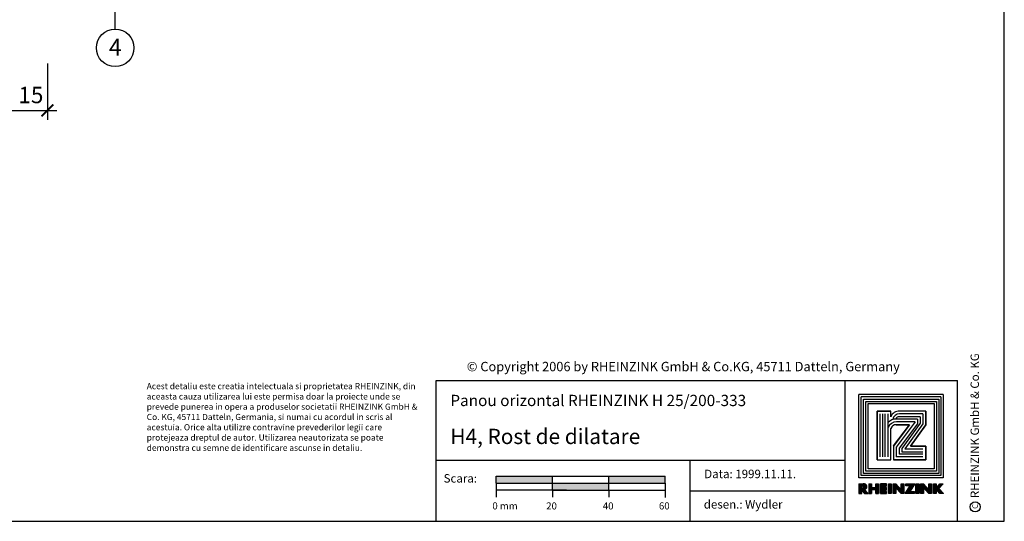
# Model space of a CAD drawing. Extents: x 0 to 830, y 0 to 584.
# Drawn here: x 411 to 830, y 0 to 214 of the extents above; entities that cross this region are included whole.
import ezdxf

# ---------------------------------------------------------------- set-up
doc = ezdxf.new("R2010")
doc.units = 0
doc.header["$MEASUREMENT"] = 0
doc.layers.get('0').update_dxf_attribs({"linetype": 'CONTINUOUS'})
doc.layers.get('DEFPOINTS').update_dxf_attribs({"linetype": 'CONTINUOUS'})
for name, color, linetype in [('ACTUNG', 7, 'CONTINUOUS'), ('BEM', 1, 'CONTINUOUS'), ('BESCHRIFTUNG_SIMPLEX', 7, 'CONTINUOUS'), ('RAHMEN', 11, 'CONTINUOUS'), ('STRANGPRESSPROFIL', 7, 'CONTINUOUS')]:
    doc.layers.add(name, color=color, linetype=linetype)
doc.styles.add('SIMPLEX', font='simplex.shx', dxfattribs={"height": 7})
doc.styles.get("Standard").update_dxf_attribs({"font": 'txt', "height": 7})

# ---------------------------------------------------------------- blocks, each defined once
blk = doc.blocks.new('_ARCHTICK')
at = {"color": 0, "linetype": 'ByBlock', "const_width": 0.15}
blk.add_lwpolyline([(-0.5, -0.5), (0.5, 0.5)], dxfattribs=at)
blk = doc.blocks.new('*X1')
at = {"color": 0}
for p, q in [((338.4, 14.84), (338.4, 16.29)), ((338.44, 14.84), (338.44, 16.29)), ((338.47, 14.84), (338.47, 16.29)), ((338.51, 14.84), (338.51, 16.29)), ((338.55, 14.84), (338.55, 16.29)), ((338.59, 14.84), (338.59, 16.29)), ((338.62, 14.84), (338.62, 16.29)), ((338.66, 14.84), (338.66, 16.29)), ((338.7, 14.84), (338.7, 16.29)), ((338.74, 14.84), (338.74, 16.29)), ((338.77, 14.84), (338.77, 16.29)), ((338.81, 16), (338.81, 16.29)), ((338.85, 16), (338.85, 16.29)), ((338.89, 15.99), (338.89, 16.29)), ((338.92, 15.99), (338.92, 16.29)), ((338.96, 15.98), (338.96, 16.29)), ((339, 15.98), (339, 16.28)), ((339.04, 15.96), (339.04, 16.28)), ((339.07, 15.93), (339.07, 16.28)), ((339.11, 15.85), (339.11, 16.27)), ((339.15, 14.9), (339.15, 16.27)), ((339.19, 14.84), (339.19, 16.26)), ((339.22, 15.44), (339.22, 16.25)), ((339.26, 15.45), (339.26, 16.24)), ((339.3, 15.46), (339.3, 16.23)), ((339.34, 15.48), (339.34, 16.21)), ((339.37, 15.5), (339.37, 16.19)), ((339.41, 15.53), (339.41, 16.16)), ((339.45, 15.57), (339.45, 16.12)), ((338.81, 15.36), (338.81, 15.64)), ((338.85, 15.31), (338.85, 15.64)), ((338.89, 15.26), (338.89, 15.64)), ((338.92, 15.21), (338.92, 15.65)), ((338.96, 15.15), (338.96, 15.65)), ((339, 15.1), (339, 15.66)), ((339.04, 15.05), (339.04, 15.68)), ((339.07, 15), (339.07, 15.71)), ((339.11, 14.95), (339.11, 15.79)), ((339.22, 14.84), (339.22, 15.41)), ((339.26, 14.84), (339.26, 15.37)), ((339.3, 14.84), (339.3, 15.32)), ((339.34, 14.84), (339.34, 15.28)), ((339.37, 14.84), (339.37, 15.23)), ((339.41, 14.84), (339.41, 15.19)), ((339.45, 14.84), (339.45, 15.15)), ((339.49, 15.62), (339.49, 16.07)), ((339.49, 14.84), (339.49, 15.1)), ((339.52, 15.7), (339.52, 15.99)), ((339.52, 14.84), (339.52, 15.06)), ((339.56, 14.84), (339.56, 15.02)), ((339.6, 14.84), (339.6, 14.97)), ((339.64, 14.84), (339.64, 14.93)), ((339.67, 14.84), (339.67, 14.89)), ((339.71, 14.84), (339.71, 14.84))]:
    blk.add_line(p, q, dxfattribs=at)
blk = doc.blocks.new('*X2')
at = {"color": 0}
for p, q in [((339.86, 14.84), (339.86, 16.29)), ((339.9, 14.84), (339.9, 16.29)), ((339.94, 14.84), (339.94, 16.29)), ((339.97, 14.84), (339.97, 16.29)), ((340.01, 14.84), (340.01, 16.29)), ((340.05, 14.84), (340.05, 16.29)), ((340.09, 14.84), (340.09, 16.29)), ((340.12, 14.84), (340.12, 16.29)), ((340.16, 14.84), (340.16, 16.29)), ((340.2, 14.84), (340.2, 16.29)), ((340.24, 14.84), (340.24, 16.29)), ((340.87, 14.84), (340.87, 16.29)), ((340.91, 14.84), (340.91, 16.29)), ((340.95, 14.84), (340.95, 16.29)), ((340.99, 14.84), (340.99, 16.29)), ((341.02, 14.84), (341.02, 16.29)), ((341.06, 14.84), (341.06, 16.29)), ((341.1, 14.84), (341.1, 16.29)), ((341.14, 14.84), (341.14, 16.29)), ((341.17, 14.84), (341.17, 16.29)), ((341.21, 14.84), (341.21, 16.29)), ((341.25, 14.84), (341.25, 16.29)), ((341.59, 14.84), (341.59, 16.29)), ((341.62, 14.84), (341.62, 16.29)), ((341.66, 14.84), (341.66, 16.29)), ((341.7, 14.84), (341.7, 16.29)), ((341.74, 14.84), (341.74, 16.29)), ((341.77, 14.84), (341.77, 16.29)), ((341.81, 14.84), (341.81, 16.29)), ((341.85, 14.84), (341.85, 16.29)), ((341.89, 14.84), (341.89, 16.29)), ((341.92, 14.84), (341.92, 16.29)), ((341.96, 14.84), (341.96, 16.29)), ((342, 15.97), (342, 16.29)), ((342.04, 15.97), (342.04, 16.29)), ((342.07, 15.97), (342.07, 16.29)), ((342.11, 15.97), (342.11, 16.29)), ((342.15, 15.97), (342.15, 16.29)), ((342.19, 15.97), (342.19, 16.29)), ((342.22, 15.97), (342.22, 16.29)), ((342.26, 15.97), (342.26, 16.29)), ((342.3, 15.97), (342.3, 16.29)), ((342.34, 15.97), (342.34, 16.29)), ((342.37, 15.97), (342.37, 16.29)), ((342.41, 15.97), (342.41, 16.29)), ((342.45, 15.97), (342.45, 16.29)), ((342.75, 14.84), (342.75, 16.29)), ((342.79, 14.84), (342.79, 16.29)), ((342.82, 14.84), (342.82, 16.29)), ((342.86, 14.84), (342.86, 16.29)), ((342.9, 14.84), (342.9, 16.29)), ((342.94, 14.84), (342.94, 16.29)), ((342.97, 14.84), (342.97, 16.29)), ((343.01, 14.84), (343.01, 16.29)), ((343.05, 14.84), (343.05, 16.29)), ((343.09, 14.84), (343.09, 16.29)), ((343.12, 14.84), (343.12, 16.29)), ((343.46, 14.84), (343.46, 16.29)), ((343.5, 14.84), (343.5, 16.29)), ((343.54, 14.84), (343.54, 16.29)), ((343.57, 14.84), (343.57, 16.29)), ((343.61, 14.84), (343.61, 16.29)), ((343.65, 14.84), (343.65, 16.29)), ((343.69, 14.84), (343.69, 16.29)), ((343.72, 14.84), (343.72, 16.29)), ((343.76, 14.84), (343.76, 16.29)), ((343.8, 14.84), (343.8, 16.29)), ((343.84, 14.84), (343.84, 16.29)), ((343.87, 15.71), (343.87, 16.26)), ((343.91, 15.67), (343.91, 16.22)), ((343.95, 15.62), (343.95, 16.18)), ((343.99, 15.58), (343.99, 16.14)), ((344.66, 14.84), (344.66, 16.29)), ((344.7, 14.84), (344.7, 16.29)), ((344.74, 14.84), (344.74, 16.29)), ((344.77, 14.84), (344.77, 16.29)), ((344.81, 14.84), (344.81, 16.29)), ((344.85, 14.84), (344.85, 16.29)), ((344.89, 14.84), (344.89, 16.29)), ((344.92, 14.84), (344.92, 16.29)), ((344.96, 14.84), (344.96, 16.29)), ((345, 14.84), (345, 16.29)), ((345.04, 14.84), (345.04, 16.29)), ((345.37, 15.97), (345.37, 16.29)), ((345.41, 15.97), (345.41, 16.29)), ((345.45, 15.97), (345.45, 16.29)), ((345.49, 15.97), (345.49, 16.29)), ((345.52, 15.97), (345.52, 16.29)), ((345.56, 15.97), (345.56, 16.29)), ((345.6, 15.97), (345.6, 16.29)), ((345.64, 15.97), (345.64, 16.29)), ((345.67, 15.97), (345.67, 16.29)), ((345.71, 15.97), (345.71, 16.29)), ((345.75, 15.97), (345.75, 16.29)), ((345.79, 15.97), (345.79, 16.29)), ((345.82, 15.97), (345.82, 16.29)), ((345.86, 15.97), (345.86, 16.29)), ((345.9, 15.97), (345.9, 16.29)), ((345.94, 15.97), (345.94, 16.29)), ((345.97, 15.97), (345.97, 16.29)), ((346.01, 15.29), (346.01, 16.29)), ((346.05, 15.34), (346.05, 16.29)), ((346.09, 15.4), (346.09, 16.29)), ((346.12, 15.46), (346.12, 16.29)), ((346.16, 15.51), (346.16, 16.29)), ((346.2, 15.57), (346.2, 16.29)), ((346.24, 15.62), (346.24, 16.29)), ((346.27, 15.68), (346.27, 16.29)), ((346.31, 15.73), (346.31, 16.29)), ((346.35, 15.79), (346.35, 16.29)), ((346.39, 15.84), (346.39, 16.29)), ((346.42, 15.9), (346.42, 16.29)), ((346.46, 15.95), (346.46, 16.29)), ((346.5, 16.01), (346.5, 16.29)), ((346.54, 16.06), (346.54, 16.29)), ((346.57, 16.12), (346.57, 16.29)), ((346.61, 16.17), (346.61, 16.29)), ((346.65, 16.23), (346.65, 16.29)), ((346.69, 16.28), (346.69, 16.29)), ((346.87, 14.84), (346.87, 16.29)), ((346.91, 14.84), (346.91, 16.29)), ((346.95, 14.84), (346.95, 16.29)), ((346.99, 14.84), (346.99, 16.29)), ((347.02, 14.84), (347.02, 16.29)), ((347.06, 14.84), (347.06, 16.29)), ((347.1, 14.84), (347.1, 16.29)), ((347.14, 14.84), (347.14, 16.29)), ((347.17, 14.84), (347.17, 16.29)), ((347.21, 14.84), (347.21, 16.29)), ((347.25, 14.84), (347.25, 16.29)), ((347.55, 14.84), (347.55, 16.28)), ((347.59, 14.84), (347.59, 16.28)), ((347.62, 14.84), (347.62, 16.28)), ((347.66, 14.84), (347.66, 16.28)), ((347.7, 14.84), (347.7, 16.28)), ((347.74, 14.84), (347.74, 16.28)), ((347.77, 14.84), (347.77, 16.28)), ((347.81, 14.84), (347.81, 16.28)), ((347.85, 14.84), (347.85, 16.28)), ((347.89, 14.84), (347.89, 16.28)), ((347.92, 14.84), (347.92, 16.28)), ((347.96, 14.84), (347.96, 16.28)), ((348, 15.69), (348, 16.25)), ((348.04, 15.65), (348.04, 16.21)), ((348.07, 15.61), (348.07, 16.16)), ((348.11, 15.57), (348.11, 16.12)), ((348.75, 14.84), (348.75, 16.28)), ((348.79, 14.84), (348.79, 16.28)), ((348.82, 14.84), (348.82, 16.28)), ((348.86, 14.84), (348.86, 16.28)), ((348.9, 14.84), (348.9, 16.28)), ((348.94, 14.84), (348.94, 16.28)), ((348.97, 14.84), (348.97, 16.28)), ((349.01, 14.84), (349.01, 16.28)), ((349.05, 14.84), (349.05, 16.28)), ((349.09, 14.84), (349.09, 16.28)), ((349.12, 14.84), (349.12, 16.28)), ((349.16, 14.84), (349.16, 16.28)), ((349.46, 14.84), (349.46, 16.29)), ((349.5, 14.84), (349.5, 16.29)), ((349.54, 14.84), (349.54, 16.29)), ((349.57, 14.84), (349.57, 16.29)), ((349.61, 14.84), (349.61, 16.29)), ((349.65, 14.84), (349.65, 16.29)), ((349.69, 14.84), (349.69, 16.29)), ((349.72, 14.84), (349.72, 16.29)), ((349.76, 14.84), (349.76, 16.29)), ((349.8, 14.84), (349.8, 16.29)), ((349.84, 14.84), (349.84, 16.29)), ((350.25, 15.03), (350.25, 16.14)), ((350.29, 15.64), (350.29, 16.18)), ((350.32, 15.68), (350.32, 16.22)), ((350.36, 15.72), (350.36, 16.27)), ((350.4, 15.76), (350.4, 16.29)), ((350.44, 15.79), (350.44, 16.29)), ((350.47, 15.83), (350.47, 16.29)), ((350.51, 15.87), (350.51, 16.29)), ((350.55, 15.91), (350.55, 16.29)), ((350.59, 15.95), (350.59, 16.29)), ((350.62, 15.99), (350.62, 16.29)), ((350.66, 16.03), (350.66, 16.29)), ((350.7, 16.07), (350.7, 16.29)), ((350.74, 16.11), (350.74, 16.29)), ((350.77, 16.15), (350.77, 16.29)), ((350.81, 16.19), (350.81, 16.29)), ((350.85, 16.23), (350.85, 16.29)), ((350.89, 16.27), (350.89, 16.29)), ((340.27, 15.43), (340.27, 15.73)), ((340.31, 15.43), (340.31, 15.73)), ((340.35, 15.43), (340.35, 15.73)), ((340.39, 15.43), (340.39, 15.73)), ((340.42, 15.43), (340.42, 15.73)), ((340.46, 15.43), (340.46, 15.73)), ((340.5, 15.43), (340.5, 15.73)), ((340.54, 15.43), (340.54, 15.73)), ((340.57, 15.43), (340.57, 15.73)), ((340.61, 15.43), (340.61, 15.73)), ((340.65, 15.43), (340.65, 15.73)), ((340.69, 15.43), (340.69, 15.73)), ((340.72, 15.43), (340.72, 15.73)), ((340.76, 15.43), (340.76, 15.73)), ((340.8, 15.43), (340.8, 15.73)), ((340.84, 15.43), (340.84, 15.73)), ((342, 15.41), (342, 15.73)), ((342, 14.84), (342, 15.16)), ((342.04, 15.41), (342.04, 15.73)), ((342.04, 14.84), (342.04, 15.16)), ((342.07, 15.41), (342.07, 15.73)), ((342.07, 14.84), (342.07, 15.16)), ((342.11, 15.41), (342.11, 15.73)), ((342.11, 14.84), (342.11, 15.16)), ((342.15, 15.41), (342.15, 15.73)), ((342.15, 14.84), (342.15, 15.16)), ((342.19, 15.41), (342.19, 15.73)), ((342.19, 14.84), (342.19, 15.16)), ((342.22, 15.41), (342.22, 15.73)), ((342.22, 14.84), (342.22, 15.16)), ((342.26, 15.41), (342.26, 15.73)), ((342.26, 14.84), (342.26, 15.16)), ((342.3, 15.41), (342.3, 15.73)), ((342.3, 14.84), (342.3, 15.16)), ((342.34, 15.41), (342.34, 15.73)), ((342.34, 14.84), (342.34, 15.16)), ((342.37, 15.41), (342.37, 15.73)), ((342.37, 14.84), (342.37, 15.16)), ((342.41, 15.41), (342.41, 15.73)), ((342.41, 14.84), (342.41, 15.16)), ((342.45, 15.41), (342.45, 15.73)), ((342.45, 14.84), (342.45, 15.16)), ((344.02, 15.54), (344.02, 16.09)), ((344.06, 15.49), (344.06, 16.05)), ((344.1, 15.45), (344.1, 16.01)), ((344.14, 15.41), (344.14, 15.97)), ((344.17, 15.37), (344.17, 15.92)), ((344.21, 15.32), (344.21, 15.88)), ((344.25, 15.28), (344.25, 15.84)), ((344.29, 15.24), (344.29, 15.79)), ((344.32, 15.19), (344.32, 15.75)), ((344.36, 15.15), (344.36, 15.71)), ((344.4, 15.11), (344.4, 15.67)), ((344.44, 15.07), (344.44, 15.62)), ((344.47, 15.02), (344.47, 15.58)), ((344.51, 14.98), (344.51, 15.54)), ((344.55, 14.94), (344.55, 15.5)), ((344.59, 14.89), (344.59, 15.45)), ((344.62, 14.85), (344.62, 15.41)), ((345.22, 14.84), (345.22, 14.86)), ((345.26, 14.84), (345.26, 14.91)), ((345.3, 14.84), (345.3, 14.97)), ((345.34, 14.84), (345.34, 15.02)), ((345.37, 14.84), (345.37, 15.08)), ((345.41, 14.84), (345.41, 15.13)), ((345.45, 14.84), (345.45, 15.19)), ((345.49, 14.84), (345.49, 15.24)), ((345.52, 14.84), (345.52, 15.3)), ((345.56, 14.84), (345.56, 15.35)), ((345.6, 14.84), (345.6, 15.41)), ((345.64, 14.84), (345.64, 15.46)), ((345.67, 14.84), (345.67, 15.52)), ((345.71, 14.84), (345.71, 15.57)), ((345.75, 14.84), (345.75, 15.63)), ((345.79, 14.84), (345.79, 15.68)), ((345.82, 14.84), (345.82, 15.74)), ((345.86, 14.84), (345.86, 15.79)), ((345.9, 14.84), (345.9, 15.85)), ((345.94, 15.18), (345.94, 15.9)), ((345.94, 14.84), (345.94, 15.16)), ((345.97, 15.23), (345.97, 15.96)), ((345.97, 14.84), (345.97, 15.16)), ((346.01, 14.84), (346.01, 15.16)), ((346.05, 14.84), (346.05, 15.16)), ((346.09, 14.84), (346.09, 15.16)), ((346.12, 14.84), (346.12, 15.16)), ((346.16, 14.84), (346.16, 15.16)), ((346.2, 14.84), (346.2, 15.16)), ((346.24, 14.84), (346.24, 15.16)), ((346.27, 14.84), (346.27, 15.16)), ((346.31, 14.84), (346.31, 15.16)), ((346.35, 14.84), (346.35, 15.16)), ((346.39, 14.84), (346.39, 15.16)), ((346.42, 14.84), (346.42, 15.16)), ((346.46, 14.84), (346.46, 15.16)), ((346.5, 14.84), (346.5, 15.16)), ((346.54, 14.84), (346.54, 15.16)), ((346.57, 14.84), (346.57, 15.16)), ((348.15, 15.52), (348.15, 16.08)), ((348.19, 15.48), (348.19, 16.04)), ((348.22, 15.44), (348.22, 15.99)), ((348.26, 15.39), (348.26, 15.95)), ((348.3, 15.35), (348.3, 15.91)), ((348.34, 15.31), (348.34, 15.86)), ((348.37, 15.26), (348.37, 15.82)), ((348.41, 15.22), (348.41, 15.78)), ((348.45, 15.18), (348.45, 15.74)), ((348.49, 15.14), (348.49, 15.69)), ((348.52, 15.09), (348.52, 15.65)), ((348.56, 15.05), (348.56, 15.61)), ((348.6, 15.01), (348.6, 15.57)), ((348.64, 14.96), (348.64, 15.52)), ((348.67, 14.92), (348.67, 15.48)), ((348.71, 14.88), (348.71, 15.44)), ((349.87, 15.46), (349.87, 15.7)), ((349.91, 15.42), (349.91, 15.75)), ((349.95, 15.37), (349.95, 15.79)), ((349.99, 15.33), (349.99, 15.83)), ((350.02, 15.29), (350.02, 15.88)), ((350.06, 15.24), (350.06, 15.92)), ((350.1, 15.2), (350.1, 15.96)), ((350.14, 15.16), (350.14, 16.01)), ((350.17, 15.11), (350.17, 16.05)), ((350.21, 15.07), (350.21, 16.09)), ((350.29, 14.99), (350.29, 15.57)), ((350.32, 14.94), (350.32, 15.53)), ((350.36, 14.9), (350.36, 15.49)), ((350.4, 14.86), (350.4, 15.45)), ((350.44, 14.84), (350.44, 15.4)), ((350.47, 14.84), (350.47, 15.36)), ((350.51, 14.84), (350.51, 15.32)), ((350.55, 14.84), (350.55, 15.28)), ((350.59, 14.84), (350.59, 15.24)), ((350.62, 14.84), (350.62, 15.2)), ((350.66, 14.84), (350.66, 15.16)), ((350.7, 14.84), (350.7, 15.12)), ((350.74, 14.84), (350.74, 15.08)), ((350.77, 14.84), (350.77, 15.04)), ((350.81, 14.84), (350.81, 15)), ((350.85, 14.84), (350.85, 14.96)), ((350.89, 14.84), (350.89, 14.92)), ((350.92, 14.84), (350.92, 14.88))]:
    blk.add_line(p, q, dxfattribs=at)
blk = doc.blocks.new('legi')
at = {"layer": 'STRANGPRESSPROFIL', "insert": (2.19, 40.78), "char_height": 2.5, "width": 115.4608, "attachment_point": 1}
blk.add_mtext('{\\H1.05x;Acest detaliu este creatia intelectuala si proprietatea RHEINZINK, din aceasta cauza utilizarea lui este permisa doar la proiecte unde se prevede punerea in opera a produselor societatii RHEINZINK GmbH & Co. KG, 45711 Datteln, Germania, si numai cu acordul in scris al acestuia. Orice alta utilizre contravine prevederilor legii care protejeaza dreptul de autor. Utilizarea neautorizata se poate demonstra cu semne de identificare ascunse in detaliu.}', dxfattribs=at)

msp = doc.modelspace()

# ---------------------------------------------------------------- hatches: boundary and pattern name
at = {"layer": 'BESCHRIFTUNG_SIMPLEX', "linetype": 'Continuous'}
h = msp.add_hatch(color=6, dxfattribs=at)
h.paths.add_polyline_path([(661.56, 19.28), (661.56, 16.28), (685.56, 16.28), (685.56, 19.28)])
h.paths.add_polyline_path([(661.56, 16.28), (637.56, 16.28), (637.56, 13.28), (661.56, 13.28)])
h.paths.add_polyline_path([(637.56, 16.28), (637.56, 19.28), (613.56, 19.28), (613.56, 16.28)])

# ---------------------------------------------------------------- linework, layer by layer
at = {"color": 9}
for p, q in [((803.02, 53.04), (769.06, 53.04)), ((769.06, 19.46), (769.06, 53.04)), ((770.02, 52.08), (802.06, 52.08)), ((770.02, 20.42), (770.02, 52.08)), ((771.01, 51.08), (801.06, 51.08)), ((771.01, 21.42), (771.01, 51.08)), ((801.06, 51.08), (801.06, 21.42)), ((802.06, 52.08), (802.06, 20.42)), ((803.02, 53.04), (803.02, 19.46)), ((801.06, 21.42), (771.01, 21.42)), ((803.02, 19.46), (769.06, 19.46)), ((802.06, 20.42), (770.02, 20.42))]:
    msp.add_line(p, q, dxfattribs=at)
at = {"color": 8}
for p, q in [((792.98, 43.52), (784.02, 43.52)), ((792.06, 42.33), (784.02, 42.33))]:
    msp.add_line(p, q, dxfattribs=at)
at = {"color": 7}
msp.add_line((775.89, 26.19), (775.89, 26.19), dxfattribs=at)
at = {"layer": 'BEM'}
msp.add_circle((817.59, 6.12), 2.13, dxfattribs=at)
at = {"layer": 'BESCHRIFTUNG_SIMPLEX', "color": 4}
msp.add_line((451.35, 209.61), (451.35, 243.1), dxfattribs=at)
at = {"layer": 'BESCHRIFTUNG_SIMPLEX', "color": 4, "linetype": 'ByBlock'}
for p, q in [((422.5, 194.96), (422.5, 170.96)), ((403.5, 174.96), (426.5, 174.96))]:
    msp.add_line(p, q, dxfattribs=at)
at = {"layer": 'BESCHRIFTUNG_SIMPLEX', "color": 7}
for p, q in [((588.07, 60), (810, 60)), ((588.07, 0), (588.07, 60)), ((810, 0), (810, 60)), ((588.07, 0), (810, 0)), ((588.07, 0), (810, 0))]:
    msp.add_line(p, q, dxfattribs=at)
at = {"layer": 'BESCHRIFTUNG_SIMPLEX', "color": 5}
for p, q in [((762.08, 60), (762.08, 0)), ((588.07, 26), (762.08, 26))]:
    msp.add_line(p, q, dxfattribs=at)
at = {"layer": 'BESCHRIFTUNG_SIMPLEX', "color": 6}
for p, q in [((696.08, 26), (696.08, 0)), ((613.56, 19.28), (643.56, 19.28)), ((613.56, 16.28), (613.56, 19.28)), ((637.56, 19.28), (667.56, 19.28)), ((637.56, 13.28), (637.56, 19.28)), ((661.56, 19.28), (685.56, 19.28)), ((661.56, 13.28), (661.56, 19.28)), ((685.56, 16.28), (685.56, 19.28)), ((613.56, 16.28), (685.56, 16.28)), ((613.56, 16.28), (613.56, 10.28)), ((643.56, 13.28), (613.56, 13.28)), ((637.56, 13.28), (667.56, 13.28)), ((637.56, 13.28), (637.56, 10.28)), ((661.56, 13.28), (685.56, 13.28)), ((661.56, 13.28), (661.56, 10.28)), ((685.56, 16.28), (685.56, 10.19)), ((696.08, 13), (762.08, 13))]:
    msp.add_line(p, q, dxfattribs=at)
at = {"layer": 'BESCHRIFTUNG_SIMPLEX', "color": 4}
msp.add_circle((451.35, 201.61), 8, dxfattribs=at)
at = {"layer": 'DEFPOINTS', "color": 7, "linetype": 'Continuous'}
for p, q in [((830, 0), (830, 584)), ((0, 0), (830, 0))]:
    msp.add_line(p, q, dxfattribs=at)
at = {"layer": 'RAHMEN', "color": 11}
for p, q in [((804, 54.02), (768.08, 54.02)), ((768.08, 18.48), (768.08, 54.02)), ((804, 54.02), (804, 18.48)), ((771.99, 22.4), (771.99, 50.1)), ((771.99, 50.1), (800.08, 50.1)), ((775.89, 46.94), (775.89, 26.19)), ((775.89, 26.19), (775.89, 46.94)), ((781.62, 46.94), (775.89, 46.94)), ((775.89, 46.94), (781.62, 46.94)), ((781.62, 44.54), (781.62, 46.94)), ((796.56, 46.94), (785.42, 46.94)), ((796.56, 46.94), (785.42, 46.94)), ((796.56, 41.14), (796.56, 46.94)), ((796.56, 46.87), (796.56, 41.06)), ((800.08, 50.1), (800.08, 22.4)), ((781.69, 26.19), (781.69, 39.51)), ((789.67, 41.14), (782.78, 32)), ((782.86, 32.08), (789.67, 41.14)), ((783.97, 41.14), (789.67, 41.14)), ((789.67, 41.14), (784.02, 41.14)), ((789.98, 32), (796.56, 41.14)), ((796.56, 41.06), (789.98, 32)), ((782.86, 32.08), (782.78, 32)), ((782.78, 32), (782.78, 26.19)), ((782.78, 32), (782.78, 26.19)), ((796.56, 32), (789.98, 32)), ((789.98, 32), (796.56, 32)), ((796.56, 26.19), (796.56, 32)), ((796.56, 32), (796.56, 26.19)), ((775.89, 26.19), (781.69, 26.19)), ((775.89, 26.19), (781.69, 26.19)), ((782.78, 26.19), (796.56, 26.19)), ((796.56, 26.19), (782.78, 26.19)), ((800.08, 22.4), (771.99, 22.4)), ((804, 18.48), (768.08, 18.48))]:
    msp.add_line(p, q, dxfattribs=at)
at = {"layer": 'RAHMEN', "color": 8}
for p, q in [((777.08, 27.39), (777.08, 45.75)), ((778.27, 27.39), (778.27, 45.75)), ((779.31, 27.39), (779.31, 45.75)), ((780.5, 27.39), (780.5, 45.75)), ((792.06, 42.33), (783.97, 31.6)), ((795.37, 45.75), (785.39, 45.75)), ((794.17, 44.56), (785.39, 44.56)), ((792.98, 43.52), (792.98, 41.57)), ((794.17, 44.56), (794.17, 41.83)), ((795.37, 45.75), (795.37, 41.45)), ((792.98, 41.57), (785.16, 31.2)), ((794.17, 41.83), (786.36, 31.07)), ((795.37, 41.45), (787.64, 30.81)), ((783.97, 31.6), (783.97, 27.39)), ((785.16, 31.2), (785.16, 28.58)), ((786.36, 31.07), (786.36, 29.62)), ((786.36, 29.62), (795.37, 29.62)), ((787.64, 30.81), (795.37, 30.81)), ((795.37, 27.39), (783.97, 27.39)), ((795.37, 28.58), (785.16, 28.58))]:
    msp.add_line(p, q, dxfattribs=at)
at = {"layer": 'RAHMEN'}
for p, q in [((768.1, 15.98), (769.91, 15.98)), ((768.1, 15.98), (768.1, 11.85)), ((769.31, 15.16), (769.43, 15.16)), ((769.31, 15.16), (769.31, 14.13)), ((769.31, 14.13), (769.43, 14.13)), ((769.31, 13.44), (770.46, 11.85)), ((769.31, 11.85), (769.31, 13.44)), ((769.43, 15.16), (769.89, 15.11)), ((769.43, 14.13), (769.89, 14.18)), ((770.5, 15.91), (769.91, 15.98)), ((771.96, 11.85), (770.5, 13.54)), ((772.29, 15.98), (773.5, 15.98)), ((772.29, 15.98), (772.29, 11.85)), ((773.5, 15.98), (773.5, 14.39)), ((773.5, 14.39), (775.24, 14.39)), ((773.5, 13.54), (775.24, 13.54)), ((773.5, 13.54), (773.5, 11.85)), ((775.24, 15.98), (775.24, 14.39)), ((775.24, 15.98), (776.44, 15.98)), ((775.24, 13.54), (775.24, 11.85)), ((776.44, 15.98), (776.44, 11.85)), ((779.87, 15.98), (777.23, 15.98)), ((777.23, 15.98), (777.23, 11.85)), ((778.44, 15.07), (779.87, 15.07)), ((778.44, 14.38), (778.44, 15.07)), ((779.8, 14.38), (778.44, 14.38)), ((778.44, 13.47), (779.8, 13.47)), ((778.44, 12.76), (778.44, 13.47)), ((779.87, 12.76), (778.44, 12.76)), ((779.8, 13.47), (779.8, 14.38)), ((779.87, 15.07), (779.87, 15.98)), ((779.87, 11.85), (779.87, 12.76)), ((780.62, 15.98), (781.83, 15.98)), ((780.62, 11.85), (780.62, 15.98)), ((781.83, 15.98), (781.83, 11.85)), ((782.61, 15.98), (783.82, 15.98)), ((782.61, 11.85), (782.61, 15.98)), ((783.82, 15.98), (786.04, 13.46)), ((783.83, 14.38), (783.82, 11.85)), ((786.04, 11.85), (783.83, 14.38)), ((786.04, 15.98), (787.25, 15.98)), ((786.04, 13.46), (786.04, 15.98)), ((787.25, 15.98), (787.25, 11.85)), ((787.71, 11.85), (789.91, 15.07)), ((788.09, 15.07), (788.09, 15.98)), ((788.09, 15.98), (791.93, 15.98)), ((789.91, 15.07), (788.09, 15.07)), ((791.93, 15.98), (789.74, 12.76)), ((789.74, 12.76), (791.69, 12.76)), ((791.69, 12.76), (791.69, 11.85)), ((792.39, 11.85), (792.39, 15.98)), ((792.39, 15.98), (793.6, 15.98)), ((793.6, 15.98), (793.6, 11.85)), ((794.38, 15.98), (795.59, 15.98)), ((794.38, 11.85), (794.38, 15.98)), ((795.59, 15.98), (797.81, 13.45)), ((795.6, 14.38), (795.59, 11.85)), ((797.81, 11.85), (795.6, 14.38)), ((797.81, 13.45), (797.81, 15.98)), ((797.81, 15.98), (799.02, 15.98)), ((799.02, 15.98), (799.02, 11.85)), ((799.81, 15.98), (801.01, 15.98)), ((799.81, 11.85), (799.81, 15.98)), ((801.01, 15.98), (801.01, 14.28)), ((801.01, 14.28), (802.49, 15.98)), ((801.03, 13.64), (801.01, 11.85)), ((802.58, 11.85), (801.03, 13.64)), ((803.98, 15.98), (802.14, 14.02)), ((802.14, 14.02), (804.15, 11.85)), ((802.49, 15.98), (803.98, 15.98)), ((768.1, 11.85), (769.31, 11.85)), ((770.46, 11.85), (771.96, 11.85)), ((772.29, 11.85), (773.5, 11.85)), ((775.24, 11.85), (776.44, 11.85)), ((777.23, 11.85), (779.87, 11.85)), ((781.83, 11.85), (780.62, 11.85)), ((783.82, 11.85), (782.61, 11.85)), ((787.25, 11.85), (786.04, 11.85)), ((791.69, 11.85), (787.71, 11.85)), ((793.6, 11.85), (792.39, 11.85)), ((795.59, 11.85), (794.38, 11.85)), ((799.02, 11.85), (797.81, 11.85)), ((801.01, 11.85), (799.81, 11.85)), ((804.15, 11.85), (802.58, 11.85))]:
    msp.add_line(p, q, dxfattribs=at)
at = {"layer": 'RAHMEN', "color": 11}
for centre, radius, start, end in [((785.26, 42.98), 3.96, 87.6871, 156.8122), ((783.93, 38.78), 2.35, 87.9697, 162.0144)]:
    msp.add_arc(centre, radius, start, end, dxfattribs=at)
at = {"layer": 'RAHMEN', "color": 8}
for centre, radius, start, end in [((783.93, 38.78), 4.74, 87.9697, 136.3943), ((783.93, 38.78), 3.55, 87.9697, 162.0144), ((785.26, 42.98), 2.77, 87.2339, 173.3427), ((785.26, 42.98), 1.58, 87.2339, 156.8122)]:
    msp.add_arc(centre, radius, start, end, dxfattribs=at)
at = {"layer": 'RAHMEN'}
for centre, radius, start, end in [((769.77, 14.64), 0.482, 285.0814, 74.9186), ((770.3, 14.72), 1.2, 279.7393, 80.2607)]:
    msp.add_arc(centre, radius, start, end, dxfattribs=at)

# ---------------------------------------------------------------- block references
at = {"layer": 'BESCHRIFTUNG_SIMPLEX', "color": 7, "linetype": 'ByBlock', "xscale": 5, "yscale": 5, "zscale": 5, "rotation": 180}
msp.add_blockref('_ARCHTICK', (422.5, 174.96), dxfattribs=at)
at = {"layer": 'RAHMEN', "xscale": 2.862240990189071, "yscale": 2.862240990189071, "zscale": 2.862240990189071}
for name in ['*X1', '*X2']:
    msp.add_blockref(name, (-200.38, -30.63), dxfattribs=at)
at = {"layer": 'STRANGPRESSPROFIL'}
msp.add_blockref('legi', (462.59, 18.09), dxfattribs=at)

# ---------------------------------------------------------------- texts
at = {"layer": 'ACTUNG', "insert": (601.09, 67.9), "char_height": 4, "width": 211.9929, "attachment_point": 1}
msp.add_mtext('{\\fArial|b1|i0|c0|p34;©\\fArial|b1|i0|c238|p34; Copyright 2006 by RHEINZINK GmbH & Co.KG, 45711 Datteln, Germany}', dxfattribs=at)
at = {"layer": 'BEM'}
for s, height, p in [('RHEINZINK GmbH & Co. KG', 3.5777, (819.21, 9.9)), ('C', 2.39, (818.77, 5.3))]:
    msp.add_text(s, height=height, rotation=90, dxfattribs=at).set_placement(p)
at = {"layer": 'BESCHRIFTUNG_SIMPLEX', "color": 5, "style": 'SIMPLEX'}
for s, height, p in [('4', 7.2, (448.68, 198.26)), ('Panou orizontal RHEINZINK H 25/200-333', 4.8, (594.08, 49.06))]:
    msp.add_text(s, height=height, dxfattribs=at).set_placement(p)
at = {"layer": 'BESCHRIFTUNG_SIMPLEX', "color": 5, "linetype": 'ByBlock', "style": 'SIMPLEX'}
msp.add_text('15', height=7, dxfattribs=at).set_placement((410.17, 178.05))
at = {"layer": 'BESCHRIFTUNG_SIMPLEX', "color": 7, "style": 'SIMPLEX'}
msp.add_text('H4, Rost de dilatare', height=6.5, dxfattribs=at).set_placement((594.11, 32.9))
at = {"layer": 'BESCHRIFTUNG_SIMPLEX', "color": 6, "style": 'SIMPLEX'}
for s, p in [('Data: 1999.11.11.', (702.21, 18.37)), ('Scara:', (591.22, 16.49)), ('desen.: Wydler', (702.02, 5.42))]:
    msp.add_text(s, height=3.6, dxfattribs=at).set_placement(p)
at = {"layer": 'BESCHRIFTUNG_SIMPLEX', "color": 6, "linetype": 'Continuous', "style": 'SIMPLEX'}
for s, p in [('0 mm', (611.99, 5.05)), ('20', (634.92, 5.05)), ('40', (659.03, 5.05)), ('60', (682.93, 5.05))]:
    msp.add_text(s, height=3, dxfattribs=at).set_placement(p)

doc.saveas('drawing.dxf')
